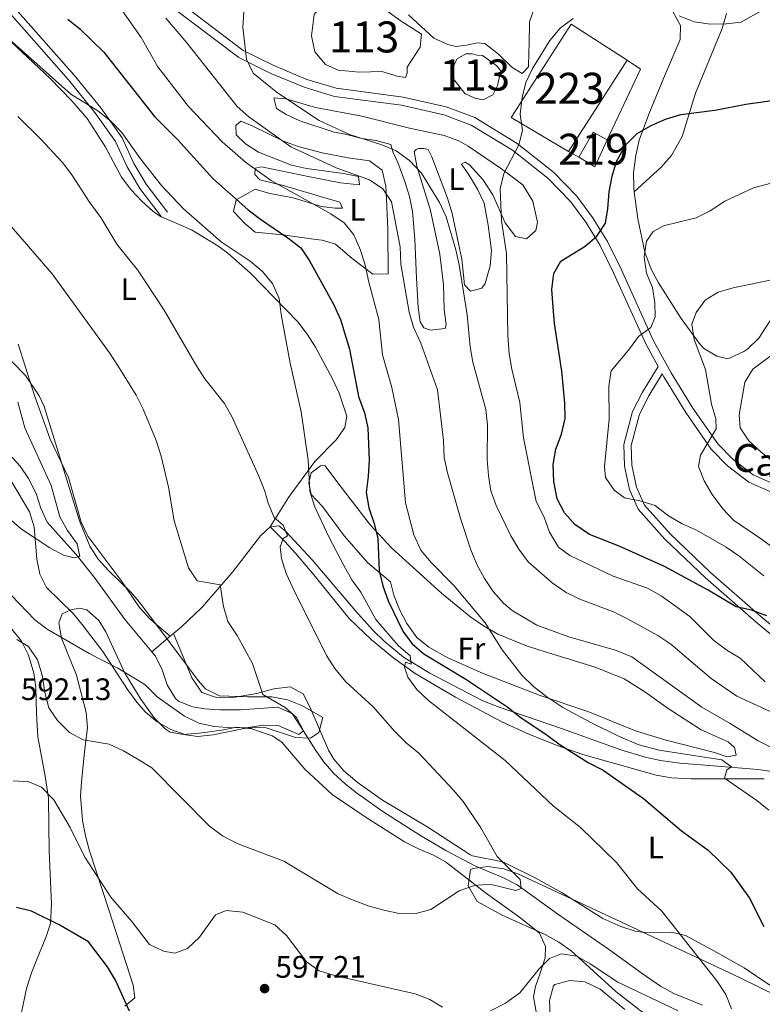
# Model space of a CAD drawing. Extents: x 587059 to 593942, y 729188 to 733904.
# Drawn here: x 589448 to 589688, y 730057 to 730374 of the extents above; entities that cross this region are included whole.
import ezdxf
from ezdxf.enums import TextEntityAlignment as Align

# ---------------------------------------------------------------- set-up
doc = ezdxf.new("R2010")
doc.units = 0
doc.header["$MEASUREMENT"] = 0
doc.linetypes.add('DGN Style 3', pattern=[109.90140000000001, 78.501, -31.4004])
for name, color, linetype in [('Nivel 11', 7, 'Continuous'), ('Nivel 12', 7, 'Continuous'), ('Nivel 15', 7, 'Continuous'), ('Nivel 16', 7, 'Continuous'), ('Nivel 21', 7, 'Continuous'), ('Nivel 35', 7, 'Continuous'), ('Nivel 36', 7, 'Continuous'), ('Nivel 37', 7, 'Continuous'), ('Nivel 4', 7, 'Continuous'), ('Nivel 41', 7, 'Continuous'), ('Nivel 44', 7, 'Continuous'), ('Nivel 48', 7, 'Continuous'), ('Nivel 5', 7, 'Continuous'), ('Nivel 51', 7, 'Continuous'), ('Nivel 52', 7, 'Continuous'), ('Nivel 57', 7, 'Continuous'), ('Nivel 7', 7, 'Continuous')]:
    doc.layers.add(name, color=color, linetype=linetype)
doc.styles.add('Style-arial', font='arial.shx', dxfattribs={"bigfont": 'arialbig.shx'})
doc.styles.add('Style-ariali', font='ariali.shx', dxfattribs={"bigfont": 'arialibig.shx'})
doc.styles.add('Style-arialn', font='arialn.shx', dxfattribs={"bigfont": 'arialnbig.shx'})

# ---------------------------------------------------------------- blocks, each defined once
blk = doc.blocks.new('5PATER')
at = {"layer": 'Nivel 7', "linetype": 'Continuous', "lineweight": 0}
h = blk.add_hatch(color=53, dxfattribs=at)
edge = h.paths.add_edge_path()
edge.add_ellipse((1.001171767711639e-08, 1.001171767711639e-08), major_axis=(-1.095731442945027, -1.110710700472634), ratio=0.9994222409660316, start_angle=0, end_angle=360)

msp = doc.modelspace()

# ---------------------------------------------------------------- linework, layer by layer
at = {"layer": 'Nivel 11', "color": 142, "linetype": 'DGN Style 3', "lineweight": 13, "extrusion": (-0.04240495521021405, -0.03554592344452766, 0.9984679800074189), "elevation": -50370.13115009778, "flags": 128}
msp.add_lwpolyline([(-180885.5276693567, 919461.421178259), (-180885.5276693568, 919460.0476652454)], dxfattribs=at)
at = {"layer": 'Nivel 11', "color": 142, "linetype": 'DGN Style 3', "lineweight": 13, "extrusion": (-0.04271100336811904, -0.03581097955249374, 0.9984454636757981), "elevation": -50744.09624709814, "flags": 128}
msp.add_lwpolyline([(-180777.7616998372, 919460.6794505883), (-180777.7616998373, 919452.9288178394)], dxfattribs=at)
at = {"layer": 'Nivel 11', "color": 142, "linetype": 'DGN Style 3', "lineweight": 13}
for points in [[(589490.915, 730170.783, 582.689), (589482.263, 730181.057, 581.679), (589472.291, 730194.7919999999, 580.051), (589466.389, 730202.247, 580.051), (589457.156, 730212.4839999999, 580.051), (589455.1570000001, 730217.0179999999, 579.659), (589453.601, 730221.7890000001, 579.148), (589451.1070000001, 730226.5760000001, 578.971), (589448.449, 730230.5719999999, 578.826), (589445.048, 730234.2550000001, 578.6800000000001)], [(589694.615, 730131.682, 607.431), (589686.1980000001, 730132.8600000001, 606.919), (589670.649, 730134.071, 605.448), (589661.081, 730134.8929999999, 602.537), (589654.797, 730135.7110000001, 601.649), (589649.9140000001, 730136.7960000001, 601.144), (589642.0260000001, 730139.192, 600.545), (589623.212, 730145.925, 599.697), (589602.841, 730152.862, 597.67), (589597.537, 730154.997, 597.146), (589580.5360000001, 730163.8759999999, 595.513), (589572.0320000001, 730169.0700000001, 594.869), (589565.777, 730174.163, 594.294), (589562.2150000001, 730177.6499999999, 593.907), (589556.561, 730183.902, 593.191), (589542.5689999999, 730200.3430000001, 590.764), (589533.9469999999, 730209.656, 589.759), (589531.8859999999, 730211.355, 589.759), (589529.0660000001, 730211.0050000001, 588.778)], [(589529.0660000001, 730211.0050000001, 588.778), (589525.9650000001, 730208.1410000001, 588.288), (589516.8659999999, 730196.4199999999, 586.083), (589507.0789999999, 730185.142, 584.166), (589500.4550000001, 730178.783, 583.385), (589497.896, 730176.6359999999, 583.197)], [(589668.325, 730056.899, 594.4540000000001), (589659.1399999999, 730060.645, 592.918), (589654.8019999999, 730063.047, 592.251), (589648.9380000001, 730067.138, 591.783), (589638.439, 730074.713, 592.0020000000001), (589622.0630000001, 730086.048, 590.167), (589608.669, 730095.6669999999, 589.551), (589604.274, 730097.9839999999, 589.3580000000001), (589594.9920000001, 730101.804, 588.962), (589585.673, 730106.756, 588.092), (589577.2320000001, 730111.7010000001, 587.484), (589564.9909999999, 730119.538, 586.803), (589556.8640000001, 730125.3, 586.139), (589553.175, 730128.213, 585.873), (589549.496, 730131.6359999999, 585.725), (589546.236, 730135.4450000001, 585.669), (589543.7790000001, 730138.9180000001, 585.567), (589538.973, 730146.544, 584.9540000000001), (589536.092, 730150.8999999999, 584.9540000000001), (589531.477, 730152.865, 584.652), (589519.4450000001, 730152.0970000001, 584.648), (589512.8559999999, 730152.0109999999, 584.341), (589507.8829999999, 730152.385, 584.172), (589504.0560000001, 730152.996, 584.035), (589499.483, 730154.888, 583.2520000000001), (589498.5290000001, 730155.7490000001, 583.116), (589495.8970000001, 730160.092, 582.971), (589494.2749999999, 730164.8900000001, 582.974), (589492.1399999999, 730169.3300000001, 582.833), (589490.915, 730170.783, 582.689)]]:
    msp.add_polyline3d(points, dxfattribs=at)
at = {"layer": 'Nivel 12', "color": 142, "linetype": 'Continuous', "lineweight": 0, "flags": 128}
for points, elevation in [([(589565.0630000001, 730357.6680000001), (589557.692, 730357.415), (589550.936, 730358.112), (589546.8330000001, 730359.942), (589543.486, 730363.9780000001), (589542.321, 730369.1410000001), (589543.173, 730376.0560000001), (589545.956, 730379.23), (589548.916, 730380.838), (589553.926, 730381.6869999999), (589558.486, 730380.9610000001), (589564.317, 730378.997), (589571.2860000001, 730373.909), (589577.773, 730369.757), (589577.3570000001, 730365.5150000001), (589573.2050000001, 730359.0279999999), (589573.229, 730357.146), (589572.6200000001, 730355.726), (589569.9469999999, 730356.162), (589565.0630000001, 730357.6680000001)], 618.354), ([(589597.477, 730362.794), (589602.0689999999, 730359.5590000001), (589603.3459999999, 730357.8489999999), (589602.3090000001, 730353.129), (589600.7790000001, 730350.128), (589597.6610000001, 730348.5179999999), (589594.986, 730349.111), (589591.828, 730350.639), (589588.3200000001, 730354.987), (589587.6699999999, 730356.7050000001), (589588.104, 730359.5349999999), (589589.331, 730361.747), (589592.135, 730363.3530000001), (589594.1740000001, 730363.379), (589595.7490000001, 730362.929), (589597.477, 730362.794)], 619.274)]:
    msp.add_lwpolyline(points, dxfattribs=dict(at, elevation=elevation))
at = {"layer": 'Nivel 15', "color": 1, "linetype": 'Continuous', "lineweight": 13, "extrusion": (0.004745044942962858, 0.00738104168436249, 0.9999615016450099), "elevation": 8812.869338837125, "flags": 128}
msp.add_lwpolyline([(589634.4967160907, 730316.2038467338), (589615.5764723199, 730286.7740450583)], dxfattribs=at)
at = {"layer": 'Nivel 15', "color": 1, "linetype": 'Continuous', "lineweight": 13, "extrusion": (0.08611275555441704, -0.08683702724963813, 0.9924937904235325), "elevation": -12025.9701236252, "flags": 128}
msp.add_lwpolyline([(932926.8422095999, 102698.9567469332), (932935.7873957856, 102701.458892634), (932937.3150530006, 102696.4546012322)], dxfattribs=at)
at = {"layer": 'Nivel 15', "color": 1, "linetype": 'Continuous', "lineweight": 13, "extrusion": (0.01633603563868033, 0.02776593940150944, 0.9994809585723801), "elevation": 30534.04131943298, "flags": 128}
msp.add_lwpolyline([(-137856.2366110925, -927969.0457722759), (-137857.2195548617, -927959.5471246066), (-137851.1654303173, -927959.5471246066)], dxfattribs=at)
at = {"layer": 'Nivel 15', "color": 1, "linetype": 'Continuous', "lineweight": 13}
msp.add_polyline3d([(589625.1780000001, 730331.929, 624.485), (589606.679, 730342.8300000001, 623.872), (589626.06, 730372.8929999999, 624.178), (589644.0970000001, 730361.358, 624.178)], dxfattribs=at)
at = {"layer": 'Nivel 16', "color": 1, "linetype": 'Continuous', "lineweight": 13, "extrusion": (0.4090245680833536, -0.1559826275806064, 0.8990930555828335), "elevation": 127817.5347874779, "flags": 128}
msp.add_lwpolyline([(892525.9419827019, -261090.7623901232), (892524.7309558918, -261096.3636640914), (892499.6822853438, -261094.2643285382)], dxfattribs=at)
at = {"layer": 'Nivel 16', "color": 1, "linetype": 'Continuous', "lineweight": 13, "extrusion": (0.07029393338361743, -0.03896982146003498, 0.9967648247931067), "elevation": 13608.32578198751, "flags": 128}
msp.add_lwpolyline([(924627.9026395569, -161003.8748541081), (924627.9026395569, -161000.067624538)], dxfattribs=at)
at = {"layer": 'Nivel 21', "color": 7, "linetype": 'Continuous', "lineweight": 0}
for points in [[(589399.595, 730423.733, 598.742), (589424.0290000001, 730414.8289999999, 600.58), (589426.3360000001, 730414.023, 601.096), (589431.1969999999, 730398.075, 599.659), (589434.9140000001, 730390.0760000001, 598.74), (589442.629, 730379.217, 597.514), (589464.021, 730354.9550000001, 595.063), (589472.551, 730344.494, 595.369), (589479.237, 730335.115, 594.7570000000001), (589482.913, 730326.9369999999, 593.5310000000001), (589487.065, 730320.0020000001, 592.918), (589494.0530000001, 730310.825, 592.611)], [(589487.5419999999, 730385.963, 609.467), (589518.9639999999, 730362.169, 614.982), (589529.065, 730357.1200000001, 616.208), (589540.0020000001, 730352.622, 617.434), (589549.7849999999, 730349.662, 618.046), (589571.415, 730346.791, 618.659), (589584.966, 730343.7409999999, 619.272), (589593.858, 730340.4070000001, 619.5790000000001), (589607.104, 730332.327, 620.191), (589618.5660000001, 730323.277, 622.03), (589625.798, 730315.781, 623.256), (589630.7350000001, 730309.173, 623.869), (589635.4110000001, 730301.602, 625.094), (589639.6880000001, 730292.868, 626.626), (589650.21, 730269.726, 629.69), (589654.0830000001, 730262.6440000001, 631.436), (589649.044, 730254.344, 631.835), (589645.825, 730248.1980000001, 632.141), (589642.9709999999, 730237.5220000001, 632.141), (589643.2320000001, 730230.5290000001, 631.835), (589644.8300000001, 730223.041, 630.915), (589647.669, 730216.706, 629.69), (589656.257, 730207.051, 627.545), (589669.389, 730194.567, 626.0120000000001), (589685.6399999999, 730180.2860000001, 624.48), (589698.3430000001, 730169.791, 623.867)], [(589655.3999999999, 730260.237, 631.492), (589655.9180000001, 730259.291, 631.835), (589663.044, 730247.807, 633.673), (589671.2, 730236.0660000001, 634.899), (589676.423, 730230.649, 636.125), (589683.337, 730225.395, 636.431), (589696.1669999999, 730219.7479999999, 637.657)]]:
    msp.add_polyline3d(points, dxfattribs=at)
at = {"layer": 'Nivel 21', "color": 7, "linetype": 'DGN Style 3', "lineweight": 0}
for points in [[(589429.19, 730413.027, 600.943), (589433.4820000001, 730398.95, 599.659), (589437.033, 730391.307, 598.74), (589444.544, 730380.7350000001, 597.514), (589465.8829999999, 730356.534, 595.063), (589474.4920000001, 730345.9750000001, 595.369), (589481.3640000001, 730336.3360000001, 594.7570000000001), (589485.0800000001, 730328.068, 593.5310000000001), (589489.0889999999, 730321.3729999999, 592.918), (589495.952, 730312.362, 592.611)], [(589489.01, 730388.2150000001, 609.467), (589520.385, 730364.4569999999, 614.982), (589530.176, 730359.5630000001, 616.208), (589540.9029999999, 730355.1510000001, 617.434), (589550.354, 730352.2919999999, 618.046), (589571.8870000001, 730349.433, 618.659), (589585.7350000001, 730346.317, 619.272), (589595.038, 730342.8289999999, 619.5790000000001), (589608.639, 730334.5320000001, 620.191), (589620.3700000001, 730325.2690000001, 622.03), (589627.845, 730317.521, 623.256), (589632.9539999999, 730310.683, 623.869), (589637.7620000001, 730302.8999999999, 625.094), (589642.1130000001, 730294.013, 626.626), (589652.6100000001, 730270.926, 629.69), (589658.2350000001, 730260.6429999999, 631.835), (589665.2860000001, 730249.28, 633.673), (589673.28, 730237.773, 634.899), (589678.21, 730232.659, 636.125), (589684.7069999999, 730227.7220000001, 636.431), (589697.1740000001, 730222.2350000001, 637.657)], [(589655.3999999999, 730260.237, 631.492), (589651.1130000001, 730253.176, 631.835), (589648.051, 730247.331, 632.141), (589645.3570000001, 730237.254, 632.141), (589645.5970000001, 730230.824, 631.835), (589647.1000000001, 730223.783, 630.915), (589649.686, 730218.0109999999, 629.69), (589657.9650000001, 730208.7039999999, 627.545), (589670.9920000001, 730196.3200000001, 626.0120000000001), (589687.1799999999, 730182.094, 624.48), (589699.709, 730171.743, 623.867)]]:
    msp.add_polyline3d(points, dxfattribs=at)
at = {"layer": 'Nivel 35', "color": 92, "linetype": 'DGN Style 3', "lineweight": 0}
for points in [[(589445.8729999999, 730264.166, 582.999), (589450.233, 730259.7, 583.311), (589454.6329999999, 730253.227, 583.5500000000001), (589456.23, 730249.8, 583.64), (589467.584, 730212.9780000001, 584.439), (589470.9340000001, 730204.801, 584.621), (589473.622, 730200.6059999999, 584.754), (589476.9720000001, 730196.892, 584.939), (589484.226, 730189.8700000001, 585.4), (589486.8570000001, 730186.8060000001, 585.601), (589499.9480000001, 730169.402, 588.053), (589505.8, 730161.494, 587.594), (589508.244, 730158.8400000001, 587.562), (589512.699, 730156.574, 588.073), (589521.7720000001, 730156.1910000001, 589.033), (589529.6159999999, 730156.2919999999, 589.033), (589534.635, 730155.24, 589.165), (589539.503, 730153.352, 589.321), (589546.021, 730149.601, 589.524), (589544.7450000001, 730144.8, 589.5070000000001), (589542.027, 730142.959, 589.524), (589537.1780000001, 730143.176, 589.755), (589527.4140000001, 730146.344, 590.424), (589525.663, 730146.513, 590.504), (589520.6980000001, 730146.0730000001, 590.666), (589510.7239999999, 730143.9510000001, 590.88), (589505.7520000001, 730143.5090000001, 590.9490000000001), (589501.8459999999, 730144.0079999999, 590.994), (589497.0689999999, 730145.7010000001, 591.039), (589492.6599999999, 730148.2150000001, 591.011), (589488.73, 730151.45, 590.8240000000001), (589486.02, 730154.473, 590.504), (589483.0930000001, 730158.558, 589.83), (589475.1030000001, 730170.892, 587.144), (589468.7490000001, 730179.112, 585.638), (589465.5660000001, 730183.0789999999, 585.111), (589456.9850000001, 730191.4410000001, 585.111), (589454.7690000001, 730195.719, 584.8530000000001), (589453.8400000001, 730200.6070000001, 584.514), (589452.9340000001, 730210.966, 583.854), (589451.503, 730215.81, 583.66), (589445.73, 730225.5760000001, 583.602)], [(589689.791, 730028.183, 603.145), (589648.29, 730055.212, 601.29), (589640.432, 730061.341, 600.4830000000001), (589626.075, 730074.381, 598.349), (589622.031, 730077.217, 598.123), (589617.6510000001, 730079.6440000001, 598.116), (589603.763, 730085.9169999999, 598.532), (589595.743, 730090.3060000001, 598.349), (589592.8640000001, 730095.3900000001, 597.463), (589593.645, 730100.5560000001, 596.463), (589594.3500000001, 730100.9580000001, 596.388), (589599.1610000001, 730101.5970000001, 596.202), (589604.358, 730100.8459999999, 596.2), (589608.807, 730099.2620000001, 596.388), (589640.4369999999, 730084.52, 599.114), (589680.342, 730065.8, 600.914), (589692.8019999999, 730059.712, 601.518)]]:
    msp.add_polyline3d(points, dxfattribs=at)
at = {"layer": 'Nivel 36', "color": 92, "linetype": 'Continuous', "lineweight": 0}
for points in [[(589614.2820000001, 730378.2650000001, 618.0070000000001), (589612.6140000001, 730373.662, 618.226), (589612.5120000001, 730366.531, 618.737), (589612.389, 730363.862, 619.718), (589612.2930000001, 730359.1540000001, 619.718), (589610.28, 730357.088, 619.963), (589606.96, 730359.085, 619.718), (589602.669, 730363.2660000001, 619.473), (589598.2320000001, 730366.6599999999, 619.473), (589595.8740000001, 730366.943, 619.473), (589592.2760000001, 730366.112, 619.718), (589588.986, 730365.756, 619.473), (589586.311, 730366.3489999999, 619.473), (589581.7790000001, 730368.449, 619.2280000000001), (589573.635, 730375.913, 619.473)], [(589646.389, 730318.936, 627.235), (589646.2180000001, 730320.209, 627.072), (589646.101, 730325.165, 626.408), (589646.835, 730330.6440000001, 625.779), (589647.9639999999, 730335.517, 625.307), (589651.084, 730343.9709999999, 624.111), (589655.804, 730355.48, 621.924), (589661.1340000001, 730367.9450000001, 620.698), (589661.2320000001, 730372.496, 619.963), (589658.9099999999, 730376.827, 619.073)], [(589646.389, 730318.936, 627.235), (589655.0719999999, 730326.8929999999, 626.254), (589658.402, 730330.6229999999, 625.842), (589661.8489999999, 730336.709, 625.273), (589666.061, 730350.7280000001, 624.048), (589674.7350000001, 730371.5519999999, 619.88), (589676.078, 730376.3489999999, 619.232)], [(589445.453, 730367.2990000001, 594.171), (589458.159, 730355.382, 593.681), (589465.176, 730348.27, 593.831), (589470.094, 730342.513, 593.926), (589475.8589999999, 730333.487, 593.436), (589481.1640000001, 730323.6710000001, 592.455), (589484.148, 730319.683, 592.076), (589487.5390000001, 730316.065, 591.965), (589491.2390000001, 730312.693, 592.264), (589493.7239999999, 730310.967, 592.455), (589494.0530000001, 730310.825, 592.471)], [(589567.9099999999, 730334.142, 615.318), (589563.1840000001, 730335.4920000001, 615.473), (589558.6270000001, 730336.06, 615.552), (589553.284, 730337.507, 615.573), (589549.6570000001, 730338.142, 615.563), (589538.6259999999, 730341.7650000001, 615.318), (589534.1499999999, 730343.8670000001, 614.375), (589531.0430000001, 730345.746, 613.847), (589530.2139999999, 730349.1869999999, 613.847), (589534.1399999999, 730348.9240000001, 613.847), (589543.629, 730346.085, 615.241), (589558.534, 730343.2779999999, 616.298), (589573.9610000001, 730339.398, 616.789), (589585.132, 730337.0320000001, 617.279), (589589.801, 730335.372, 617.96), (589592.8630000001, 730333.6799999999, 618.505), (589603.629, 730326.288, 619.976), (589610.4410000001, 730321.1980000001, 621.446), (589613.648, 730315.905, 621.937), (589615.1470000001, 730309.1769999999, 622.427), (589614.7110000001, 730306.504, 622.427), (589611.608, 730303.797, 621.937), (589608.1470000001, 730304.5360000001, 621.201), (589604.7949999999, 730308.8859999999, 620.221), (589600.7649999999, 730317.994, 619.315), (589597.534, 730322.916, 618.904), (589593.256, 730327.5660000001, 618.505), (589591.8319999999, 730328.4890000001, 618.26), (589590.7420000001, 730327.8470000001, 617.769), (589593.301, 730324.1140000001, 617.279), (589595.8600000001, 730319.8060000001, 617.432), (589597.9550000001, 730315.2660000001, 617.525), (589599.3130000001, 730308.1880000001, 617.034), (589600.3589999999, 730300.0419999999, 617.034), (589599.9099999999, 730295.0719999999, 617.034), (589598.301, 730289.3459999999, 617.034), (589597.2209999999, 730287.9199999999, 616.544), (589593.625, 730286.932, 615.808), (589591.716, 730288.9469999999, 615.808), (589590.824, 730297.2509999999, 616.298), (589587.7069999999, 730311.9140000001, 616.783), (589586.149, 730316.8970000001, 616.903), (589581.1399999999, 730330.233, 617.034), (589580.0109999999, 730332.571, 616.788), (589578.595, 730332.8670000001, 616.298), (589576.869, 730332.845, 616.053), (589576.0889999999, 730332.521, 615.808), (589575.47, 730331.885, 615.317), (589576.315, 730327.189, 614.582), (589580.7080000001, 730312.9210000001, 613.117), (589583.7420000001, 730298.885, 612.621), (589584.943, 730288.9809999999, 611.909), (589585.071, 730281.0150000001, 612.131), (589585.8, 730276.0249999999, 611.936), (589585.4639999999, 730274.9010000001, 611.885), (589580.764, 730274.369, 611.64), (589578.558, 730275.125, 611.64), (589577.435, 730276.994, 611.64), (589576.747, 730281.692, 611.64), (589576.1540000001, 730291.0989999999, 611.64), (589575.6780000001, 730303.645, 612.376), (589574.935, 730312.5789999999, 613.111), (589573.946, 730317.4569999999, 613.596), (589572.49, 730322.2209999999, 614.144), (589570.1799999999, 730328.365, 614.827), (589568.726, 730331.6410000001, 614.827), (589567.9099999999, 730334.142, 615.318)], [(589545.8200000001, 730331.5020000001, 610.17), (589554.1570000001, 730329.8840000001, 610.17), (589561.074, 730328.875, 610.415), (589565.098, 730325.865, 610.429), (589566.2919999999, 730320.7650000001, 609.777), (589566.5660000001, 730316.7080000001, 609.189), (589567.0090000001, 730306.764, 608.221), (589567.0360000001, 730292.55, 606.247), (589562.135, 730292.4010000001, 605.221), (589555.5179999999, 730297.422, 603.551), (589550.1240000001, 730302.06, 603.061), (589545.7890000001, 730303.354, 601.018), (589543.0419999999, 730303.6939999999, 600.119), (589533.1470000001, 730305.064, 599.6750000000001), (589524.1840000001, 730305.96, 598.648), (589520.8530000001, 730308.7420000001, 598.403), (589517.1939999999, 730312.6170000001, 598.648), (589518.0860000001, 730316.3940000001, 600.609), (589521.9820000001, 730318.4839999999, 601.099), (589524.162, 730319.7679999999, 601.835), (589528.8870000001, 730318.4169999999, 601.835), (589536.4369999999, 730316.9450000001, 603.306), (589545.5730000001, 730314.2390000001, 605.022), (589549.973, 730313.669, 605.7570000000001), (589552.327, 730313.699, 606.247), (589551.5179999999, 730315.571, 606.738), (589546.7110000001, 730316.946, 606.7090000000001), (589533.69, 730320.8559999999, 604.8000000000001), (589525.692, 730322.7690000001, 604.777), (589524.101, 730324.4739999999, 604.777), (589524.2320000001, 730326.5160000001, 604.777), (589526.2649999999, 730327.013, 605.022), (589541.845, 730323.7069999999, 606.246), (589551.75, 730321.851, 607.473), (589557.879, 730321.145, 608.6990000000001), (589557.531, 730323.808, 610.17), (589552.635, 730324.8160000001, 610.488), (589540.7080000001, 730326.415, 609.434), (589535.882, 730327.5419999999, 608.985), (589525.263, 730331.7069999999, 607.963), (589521.0390000001, 730334.3700000001, 607.506), (589518.1300000001, 730337.263, 607.2280000000001), (589517.935, 730340.2420000001, 607.718), (589519.642, 730341.676, 608.2090000000001), (589523.271, 730340.1540000001, 608.944), (589533.3759999999, 730335.264, 609.679), (589538.0490000001, 730333.551, 609.9), (589545.8200000001, 730331.5020000001, 610.17)], [(589672.967, 730265.952, 637.123), (589668.743, 730268.5959999999, 636.2620000000001), (589667.264, 730270.115, 635.897), (589661.494, 730278.131, 634.313), (589654.1740000001, 730289.6510000001, 632.011), (589651.827, 730293.986, 631.16), (589649.746, 730299.487, 630.076), (589647.565, 730310.22, 628.3580000000001), (589646.389, 730318.936, 627.235)], [(589494.0530000001, 730310.825, 592.471), (589503.6640000001, 730306.702, 592.946), (589512.192, 730301.5160000001, 593.4780000000001), (589515.3729999999, 730299.166, 593.681), (589522.6740000001, 730292.6699999999, 593.926), (589537.94, 730277.02, 595.397), (589540.9979999999, 730273.0970000001, 595.897), (589543.622, 730268.862, 596.441), (589549.1610000001, 730258.6499999999, 597.6030000000001), (589551.243, 730254.0390000001, 597.88), (589553.71, 730246.628, 597.848), (589553.129, 730243.0109999999, 597.6030000000001), (589550.2720000001, 730238.997, 596.717), (589543.3859999999, 730232.0590000001, 595.397), (589534.915, 730220.416, 591.17), (589529.0660000001, 730211.0050000001, 589.759)], [(589690.8489999999, 730278.422, 636.878), (589686.5419999999, 730271.777, 637.123), (589682.976, 730268.355, 637.315), (589681.7339999999, 730267.4780000001, 637.368), (589677.118, 730265.3729999999, 637.388), (589676.1140000001, 730265.209, 637.368), (589672.967, 730265.952, 637.123)], [(589496.845, 730175.7550000001, 583.114), (589490.243, 730181.3970000001, 582.378), (589486.8929999999, 730185.061, 582.197), (589481.26, 730193.408, 582.393), (589470.2860000001, 730207.969, 581.888), (589468.149, 730212.4709999999, 581.883), (589464.0789999999, 730226.875, 581.397), (589458.1140000001, 730239.193, 581.888), (589453.078, 730253.321, 582.1), (589447.8330000001, 730269.8130000001, 583.114)], [(589553.3570000001, 730221.922, 597.177), (589561.337, 730211.513, 598.893), (589568.1259999999, 730204.274, 600.069), (589584.229, 730189.665, 602.385), (589593.6980000001, 730181.94, 603.426), (589597.7919999999, 730179.0660000001, 603.696), (589602.429, 730176.4269999999, 604.041), (589611.608, 730172.7139999999, 605.515), (589615.99, 730171.267, 606.0020000000001), (589633.828, 730165.811, 606.4490000000001), (589643.1100000001, 730162.0800000001, 606.8770000000001), (589649.7919999999, 730157.8859999999, 607.121), (589657.342, 730152.503, 607.2280000000001), (589667.9439999999, 730145.5800000001, 606.737), (589676.6229999999, 730141.7690000001, 606.9830000000001), (589678.6869999999, 730139.913, 607.2280000000001), (589679.19, 730137.409, 606.9830000000001), (589676.372, 730136.902, 606.9830000000001), (589672.2749999999, 730138.2609999999, 606.9830000000001), (589656.273, 730142.422, 606.939), (589646.7649999999, 730145.3060000001, 606.737), (589631.4650000001, 730151.541, 606.247), (589616.0220000001, 730156.676, 604.2860000000001), (589597.422, 730163.892, 602.942), (589586.2949999999, 730168.835, 602.393), (589580.203, 730172.217, 602.08), (589576.3500000001, 730175.352, 601.542), (589573.044, 730179.8119999999, 600.854), (589570.7550000001, 730184.325, 600.73), (589568.939, 730188.9369999999, 600.667), (589567.8489999999, 730193.2390000001, 599.873), (589560.5519999999, 730199.4210000001, 599.383), (589552.908, 730208.1089999999, 597.177), (589545.881, 730217.5889999999, 596.196), (589542.2220000001, 730221.4639999999, 595.951), (589541.5460000001, 730225.2209999999, 595.706), (589542.29, 730228.369, 595.216), (589545.2420000001, 730230.604, 595.706), (589546.652, 730230.7790000001, 595.706), (589551.6000000001, 730224.253, 596.441), (589553.3570000001, 730221.922, 597.177)], [(589529.0660000001, 730211.0050000001, 589.087), (589533.835, 730206.202, 590.067), (589537.1980000001, 730202.54, 590.486), (589543.074, 730195.4950000001, 590.803), (589554.5519999999, 730181.5220000001, 592.273), (589561.696, 730174.5700000001, 593.12), (589568.899, 730168.662, 594.096), (589575.807, 730163.753, 595.215), (589588.726, 730156.139, 595.566), (589603.7209999999, 730148.213, 597.216), (589612.5930000001, 730144.085, 598.059), (589621.868, 730140.4280000001, 598.815), (589629.7990000001, 730137.7110000001, 599.666), (589653.443, 730131.0220000001, 602.557), (589658.328, 730130.1599999999, 603.147), (589664.683, 730129.771, 603.842), (589688.1950000001, 730129.828, 606.364)], [(589482.156, 730056.591, 599.368), (589485.415, 730059.3, 597.4060000000001), (589484.892, 730063.3729999999, 596.916), (589477.2080000001, 730087.28, 594.955), (589470.838, 730106.6540000001, 593.729), (589469.479, 730111.46, 593.284), (589468.5290000001, 730116.355, 592.7860000000001), (589467.9680000001, 730124.315, 592.119), (589468.199, 730128.743, 591.768), (589469.1710000001, 730138.4839999999, 590.297), (589470.1669999999, 730146.342, 588.58), (589469.6950000001, 730151.182, 587.414), (589466.6529999999, 730163.2420000001, 585.884), (589461.7930000001, 730175.104, 584.168), (589460.943, 730180.1140000001, 583.923), (589462.004, 730182.952, 583.432), (589464.8119999999, 730184.243, 583.432), (589467.629, 730184.75, 583.187), (589469.9890000001, 730184.31, 583.432), (589473.787, 730180.842, 583.672), (589476.044, 730177.1710000001, 583.923), (589482.1769999999, 730163.913, 585.148), (589487.3999999999, 730155.466, 586.213), (589491.6240000001, 730149.467, 586.36), (589495.163, 730145.939, 586.157), (589496.8600000001, 730144.804, 586.129), (589501.1059999999, 730144.074, 586.129), (589506.091, 730144.557, 586.129), (589508.0009999999, 730144.791, 586.129), (589514.1089999999, 730145.655, 584.903), (589518.179, 730146.496, 584.9060000000001), (589523.1059999999, 730145.879, 584.905), (589524.9410000001, 730145.328, 584.9060000000001), (589529.663, 730143.669, 585.617), (589532.834, 730141.6640000001, 586.131), (589540.1640000001, 730132.973, 586.376), (589549.057, 730124.7720000001, 586.622), (589559.663, 730117.534, 586.622), (589572.3559999999, 730109.554, 587.09), (589577.1089999999, 730107.196, 587.676), (589581.7010000001, 730105.274, 588.463), (589585.5819999999, 730103.121, 589.073), (589598.737, 730092.935, 590.299), (589609.824, 730084.919, 592.75), (589615.8489999999, 730080.1329999999, 592.995), (589617.788, 730075.7650000001, 593.24), (589617.6780000001, 730072.155, 593.24), (589616.1680000001, 730067.585, 593.731), (589614.53, 730062.976, 595.1750000000001), (589613.9180000001, 730059.554, 596.182), (589614.7380000001, 730054.7760000001, 596.863)], [(589445.75, 730178.034, 590.051), (589448.902, 730174.166, 590.319), (589451.163, 730169.6410000001, 590.467), (589452.922, 730163.858, 591.014), (589453.523, 730159.3060000001, 591.522), (589453.79, 730150.837, 592.748), (589454.2010000001, 730143.31, 592.993), (589456.5619999999, 730130.632, 594.464), (589457.594, 730123.584, 595.689), (589457.71, 730114.642, 595.689), (589457.814, 730106.6410000001, 597.405), (589458.5290000001, 730089.4140000001, 600.024), (589458.273, 730083.2679999999, 600.837), (589456.7579999999, 730078.6699999999, 602.015), (589453.98, 730071.896, 603.322), (589452.1429999999, 730067.2779999999, 603.767), (589450.4920000001, 730062.28, 603.889), (589448.916, 730054.5900000001, 604.024)], [(589690.078, 730063.3999999999, 599.628), (589681.787, 730068.905, 598.664), (589671.297, 730074.8300000001, 597.067), (589662.8530000001, 730079.308, 595.501), (589658.476, 730080.408, 594.97), (589649.534, 730080.2919999999, 594.97), (589646.7039999999, 730080.726, 593.989), (589642.037, 730082.23, 593.888), (589636.2960000001, 730084.828, 593.744), (589623.165, 730093.131, 592.028), (589614.4650000001, 730097.953, 590.861), (589605.571, 730102.375, 589.745), (589604.051, 730103.0819999999, 589.577), (589594.2250000001, 730105.021, 588.902), (589593.3500000001, 730105.4539999999, 588.841), (589579.8999999999, 730114.2239999999, 587.861), (589565.1939999999, 730122.977, 587.616), (589557.067, 730128.703, 586.749), (589552.834, 730132.389, 586.39), (589549.5290000001, 730136.193, 586.4010000000001), (589547.8840000001, 730139.071, 586.39), (589541.8729999999, 730153.007, 586.023), (589539.6470000001, 730157.166, 585.9), (589535.5320000001, 730159.4539999999, 585.622), (589530.2490000001, 730158.851, 585.157), (589524.754, 730157.351, 584.63), (589516.4410000001, 730155.9240000001, 583.693), (589511.733, 730156.02, 583.693), (589507.0190000001, 730157.683, 583.4540000000001), (589503.773, 730162.398, 583.599), (589500.8019999999, 730169.6440000001, 583.7860000000001), (589497.896, 730176.6359999999, 583.197)], [(589619.331, 730053.504, 597.653), (589619.112, 730058.3659999999, 597.408), (589620.361, 730063.149, 596.947), (589620.77, 730063.565, 596.918), (589625.6229999999, 730064.9010000001, 596.892), (589630.487, 730064.4750000001, 597.163), (589635.382, 730062.0279999999, 597.163), (589643.3119999999, 730055.541, 597.163)]]:
    msp.add_polyline3d(points, dxfattribs=at)
at = {"layer": 'Nivel 4', "color": 30, "linetype": 'Continuous', "lineweight": 30, "flags": 128}
for points, elevation in [([(589463.8759999999, 730374.571), (589467.7550000001, 730371.415), (589475.4180000001, 730363.9010000001), (589491.7860000001, 730343.19), (589499.3330000001, 730335.706), (589510.5320000001, 730323.213), (589521.916, 730313.1370000001), (589525.925, 730310.064), (589534.746, 730304.142), (589538.9550000001, 730300.8570000001), (589541.72, 730296.689), (589549.4990000001, 730282.693), (589551.7080000001, 730277.834), (589554.618, 730268.2679999999), (589557.554, 730252.959), (589559.3999999999, 730247.7660000001), (589560.5009999999, 730242.889), (589560.922, 730232.513), (589560.675, 730227.1939999999), (589559.9750000001, 730222.048), (589560.8600000001, 730217.122), (589562.608, 730212.095), (589563.7790000001, 730207.2350000001), (589564.1880000001, 730196.869), (589565.3970000001, 730192.014), (589567.0930000001, 730187.1140000001), (589571.7620000001, 730177.405), (589574.797, 730173.337), (589578.6059999999, 730170.0989999999), (589592.085, 730161.8759999999), (589605.587, 730152.909), (589609.51, 730149.808), (589618.3260000001, 730143.9199999999), (589622.5, 730140.7620000001), (589631.477, 730135.0660000001), (589636.3899999999, 730132.621), (589649.311, 730123.4720000001), (589661.5900000001, 730113.101), (589670.22, 730106.8870000001), (589677.469, 730099.8019999999), (589683.4739999999, 730091.4299999999), (589688.172, 730082.3030000001)], 600), ([(589689.1359999999, 730182.3640000001), (589684.1769999999, 730184.192), (589679.2280000001, 730185.1969999999), (589670.2320000001, 730190.6340000001), (589656.159, 730198.217), (589641.544, 730204.7820000001), (589631.919, 730208.5150000001), (589627.182, 730211.712), (589623.929, 730215.507), (589621.554, 730220.0009999999), (589620.463, 730225.5689999999), (589620.2679999999, 730231.078), (589621.057, 730236.014), (589622.8970000001, 730240.9010000001), (589624.108, 730245.8530000001), (589624.0249999999, 730250.852), (589622.99, 730261.1400000001), (589620.6669999999, 730276.4550000001), (589620.1939999999, 730281.8019999999), (589619.8670000001, 730287.4639999999), (589620.4990000001, 730292.655), (589622.7110000001, 730296.55), (589630.5050000001, 730301.381), (589634.3119999999, 730304.621), (589637.0719999999, 730308.8230000001), (589637.8759999999, 730313.446), (589638.298, 730318.963), (589639.2209999999, 730323.952), (589640.656, 730328.7380000001), (589643.534, 730333.9210000001), (589647.2690000001, 730337.712), (589651.6030000001, 730340.203), (589656.402, 730342.369), (589661.3929999999, 730343.8130000001), (589672.385, 730345.2760000001), (589682.318, 730347.2039999999), (589693.0719999999, 730348.629)], 625), ([(589483.6699999999, 730054.9650000001), (589479.2, 730064.956), (589476.588, 730069.22), (589470.534, 730077.3289999999), (589461.304, 730082.685), (589452.1640000001, 730087.173), (589447.2520000001, 730088.3999999999)], 600)]:
    msp.add_lwpolyline(points, dxfattribs=dict(at, elevation=elevation))
at = {"layer": 'Nivel 5', "color": 30, "linetype": 'Continuous', "lineweight": 0, "flags": 128}
for points, elevation in [([(589699.169, 730384.1070000001), (589680.797, 730373.567), (589675.9920000001, 730373.0109999999), (589670.9920000001, 730372.889), (589665.7150000001, 730373.723), (589660.8929999999, 730375.648)], 620), ([(589481.3360000001, 730377.331), (589487.4739999999, 730368.619), (589492.8360000001, 730359.202), (589502.709, 730346.4140000001), (589513.561, 730335.068), (589521.085, 730328.463), (589529.342, 730322.5320000001), (589548.6070000001, 730311.8400000001), (589552.8400000001, 730308.9340000001), (589556.0419999999, 730305.0900000001), (589558.148, 730300.125), (589559.686, 730295.2679999999), (589560.861, 730289.788), (589564.1000000001, 730277.8189999999), (589565.2579999999, 730266.425), (589568.21, 730255.8670000001), (589570.3589999999, 730245.5290000001), (589572.639, 730218.7), (589575.3630000001, 730208.452), (589577.5660000001, 730203.503), (589580.77, 730199.663), (589588.368, 730191.962), (589598.3659999999, 730180.0689999999), (589603.807, 730171.368), (589610.156, 730163.1980000001), (589613.9140000001, 730159.592), (589618.1939999999, 730156.2339999999), (589623.3430000001, 730152.8459999999), (589632.368, 730147.9380000001), (589641.3430000001, 730143.558), (589647.8899999999, 730140.824), (589654.412, 730139.057), (589674.648, 730135.905), (589677.7609999999, 730133.7239999999), (589676.2110000001, 730132.717), (589675.4240000001, 730129.9920000001), (589685.881, 730122.8470000001), (589689.7609999999, 730119.6939999999)], 605), ([(589520.506, 730376.943), (589520.2, 730371.869), (589521.402, 730361.6429999999), (589523.6089999999, 730357.1510000001), (589531.369, 730350.842), (589544.8559999999, 730341.8740000001), (589554.581, 730337.4070000001), (589565.071, 730334.033), (589569.6710000001, 730332.0800000001), (589573.9550000001, 730329.0190000001), (589577.858, 730324.902), (589583.6570000001, 730315.435), (589585.771, 730310.899), (589588.912, 730300.284), (589589.973, 730295.3970000001), (589592.557, 730279.2720000001), (589593.513, 730268.96), (589594.338, 730264.0279999999), (589598.5449999999, 730248.8289999999), (589599.065, 730243.8530000001), (589599, 730232.6699999999), (589599.396, 730227.534), (589600.193, 730222.598), (589601.8630000001, 730217.852), (589606.612, 730208.1410000001), (589609.159, 730203.77), (589612.1370000001, 730199.743), (589619.9369999999, 730192.9750000001), (589624.398, 730189.8929999999), (589628.8899999999, 730187.6950000001), (589639.7390000001, 730183.5930000001), (589644.2409999999, 730181.4169999999), (589654.0279999999, 730175.962), (589658.166, 730173.1540000001), (589671.1529999999, 730162.158), (589679.388, 730156.4580000001), (589693.9890000001, 730149.774)], 615), ([(589436.9450000001, 730375.0360000001), (589464.8389999999, 730350.3559999999), (589473.548, 730345.0050000001), (589477.699, 730341.649), (589481.29, 730338.006), (589487.2490000001, 730329.497), (589493.979, 730320.953), (589501.0760000001, 730313.439), (589513.2760000001, 730302.848), (589522.56, 730296.5449999999), (589526.4269999999, 730293.379), (589529.845, 730289.3360000001), (589531.9680000001, 730284.5090000001), (589532.56, 730279.392), (589535.5149999999, 730263.71), (589538.983, 730248.0249999999), (589541.3219999999, 730232.524), (589541.807, 730222.4410000001), (589543.327, 730217.628), (589547.9269999999, 730207.798), (589552.75, 730198.585), (589555.345, 730193.9750000001), (589558.2930000001, 730189.933), (589563.0660000001, 730181.135), (589570.328, 730172.781), (589574.122, 730169.4410000001), (589574.5179999999, 730166.8130000001), (589572.635, 730167.4469999999), (589572.294, 730165.764), (589573.388, 730162.6200000001), (589576.298, 730158.554), (589580.088, 730155.067), (589604.817, 730135.6869999999), (589620.389, 730121.01), (589629, 730114.1780000001), (589640.663, 730102.878), (589647.4199999999, 730094.4099999999), (589655.2790000001, 730087.1740000001), (589673.0419999999, 730064.699), (589675.895, 730060.392), (589677.719, 730055.729)], 595), ([(589495.3940000001, 730374.861), (589502.1610000001, 730366.8870000001), (589518.385, 730346.408), (589522.1229999999, 730343.087), (589535.7420000001, 730333.389), (589550.345, 730326.699), (589561.0560000001, 730322.815), (589565.331, 730319.868), (589568.1669999999, 730315.7420000001), (589570.9610000001, 730301.185), (589571.156, 730295.635), (589573.824, 730280.121), (589575.253, 730275.3300000001), (589577.6399999999, 730270.1939999999), (589582.9310000001, 730255.102), (589584.889, 730238.804), (589585.165, 730233.337), (589586.21, 730228.4469999999), (589590.494, 730213.395), (589593.706, 730203.594), (589595.696, 730198.8500000001), (589598.0619999999, 730194.327), (589600.8840000001, 730190.1359999999), (589604.2450000001, 730186.3900000001), (589607.068, 730184.0150000001), (589614.977, 730179.362), (589625.294, 730175.6159999999), (589640.6399999999, 730171.1710000001), (589645.611, 730169.101), (589668.182, 730152.888), (589677.3389999999, 730147.7), (589686.298, 730142.06), (589705.463, 730132.598)], 610), ([(589626.652, 730374.7990000001), (589622.456, 730371.619), (589619.175, 730367.71), (589613.575, 730358.6710000001), (589611.412, 730354.162), (589610.2649999999, 730349.294), (589609.652, 730343.936), (589610.337, 730338.7209999999), (589609.2039999999, 730334.0590000001), (589604.3470000001, 730324.7820000001), (589603.192, 730319.9110000001), (589603.646, 730309.54), (589605.2479999999, 730299.0530000001), (589605.5860000001, 730272.619), (589606.085, 730266.7679999999), (589606.919, 730261.838), (589609.4909999999, 730251.0900000001), (589610.672, 730239.6799999999), (589614.8049999999, 730219.1869999999), (589617.379, 730214.101), (589619.0860000001, 730209.31), (589621.9450000001, 730204.494), (589625.6410000001, 730201.7860000001), (589639.585, 730195.0989999999), (589650.662, 730191.2509999999), (589655, 730188.764), (589664.271, 730182.131), (589672.0220000001, 730174.375), (589676.217, 730171.2620000001), (589680.487, 730168.6440000001), (589688.6059999999, 730161.057)], 620), ([(589447.686, 730343.1769999999), (589455.0449999999, 730335.98), (589462.0930000001, 730328.4110000001), (589465.1270000001, 730324.436), (589470.8600000001, 730315.5959999999), (589474.4310000001, 730310.6699999999), (589479.611, 730302.0390000001), (589486.2849999999, 730293.7919999999), (589489.077, 730289.642), (589494.8500000001, 730280.8459999999), (589505.27, 730262.869), (589508.0190000001, 730258.692), (589514.31, 730250.69), (589516.7949999999, 730246.3189999999), (589525.395, 730227.3289999999), (589527.273, 730222.5090000001), (589528.3759999999, 730218.6540000001), (589530.3160000001, 730214.0460000001), (589533.233, 730211.557), (589534.673, 730208.1000000001), (589533.183, 730207.2650000001), (589532.217, 730204.594), (589532.662, 730200.756), (589534.237, 730196.01), (589536.389, 730191.31), (589547.149, 730169.591), (589549.8770000001, 730165.4040000001), (589553.46, 730161.0430000001), (589562.21, 730153.044), (589569.21, 730145.027), (589572.8899999999, 730141.4410000001), (589576.9340000001, 730138.0719999999), (589587.9850000001, 730126.3160000001), (589591.2080000001, 730122.494), (589596.9580000001, 730114.023), (589602.183, 730104.834), (589609.629, 730097.402), (589609.9040000001, 730094.4580000001), (589608.2, 730093.8829999999), (589599.8829999999, 730095.855), (589594.898, 730095.466), (589589.9750000001, 730093.773), (589580.824, 730087.737), (589575.656, 730086.328), (589570.6570000001, 730086.4839999999), (589565.6699999999, 730087.4780000001), (589560.605, 730088.865), (589555.618, 730090.8330000001), (589550.9850000001, 730092.8), (589533.425, 730103.334), (589518.3970000001, 730108.9890000001), (589513.7050000001, 730111.5079999999), (589509.5320000001, 730114.587), (589490.9380000001, 730133.3700000001), (589486.1910000001, 730136.2919999999), (589481.7350000001, 730138.8670000001), (589477.206, 730140.993), (589468.791, 730142.385), (589464.3759999999, 730144.7280000001), (589460.524, 730148.5689999999), (589457.7050000001, 730152.7), (589456.476, 730157.6240000001), (589455.5970000001, 730163.1680000001), (589454.058, 730168.1499999999), (589451.159, 730172.456), (589447.4439999999, 730174.7509999999)], 590), ([(589688.1070000001, 730195.196), (589680.0930000001, 730201.673), (589675.966, 730204.497), (589666.4299999999, 730209.888), (589661.631, 730212.0630000001), (589657.0549999999, 730214.7679999999), (589653.111, 730217.8430000001), (589648.209, 730219.392), (589643.26, 730220.381), (589639.8729999999, 730222.7720000001), (589637.122, 730226.8489999999), (589636.7790000001, 730230.4650000001), (589638.342, 730245.699), (589638.2220000001, 730256.281), (589638.9580000001, 730261.2380000001), (589644.554, 730267.913), (589647.7220000001, 730272.2650000001), (589651.737, 730275.243), (589653.102, 730278.685), (589653.044, 730283.159), (589652.291, 730288.102), (589650.362, 730292.7309999999), (589649.595, 730297.9550000001), (589650.352, 730302.9990000001), (589652.5149999999, 730306.186), (589655.75, 730307.9720000001), (589666.345, 730310.544), (589670.817, 730312.7779999999), (589675.6200000001, 730315.962), (589684.7779999999, 730320.183), (589700.2579999999, 730324.244)], 630), ([(589441.3870000001, 730312.4439999999), (589458.7820000001, 730292.4780000001), (589477.22, 730267.1030000001), (589480.0689999999, 730262.764), (589485.8489999999, 730253.3670000001), (589488.159, 730248.933), (589492.25, 730238.814), (589493.9480000001, 730233.729), (589496.2420000001, 730223.808), (589498.139, 730212.96), (589502.7309999999, 730197.804), (589505.487, 730193.5959999999), (589512.9639999999, 730192.3030000001), (589514.054, 730185.315), (589515.439, 730180.51), (589518.44, 730175.9739999999), (589523.3019999999, 730166.9890000001), (589526.663, 730157.031), (589533.8230000001, 730152.8500000001), (589537.567, 730149.5460000001), (589539.791, 730145.3189999999), (589538.3319999999, 730144.1159999999), (589531.5819999999, 730147.003), (589526.9469999999, 730147.1270000001), (589522.0020000001, 730146.372), (589516.666, 730146.2720000001), (589510.9469999999, 730146.71), (589506.0619999999, 730147.771), (589501.4299999999, 730150.0590000001), (589492.5889999999, 730156.291), (589488.6610000001, 730160.189), (589479.9839999999, 730165.4469999999), (589470.7350000001, 730170.233), (589457.156, 730178.024), (589453.149, 730181.013), (589437.96, 730196.7820000001)], 585), ([(589700.256, 730197.4569999999), (589687.4310000001, 730207.031), (589678.368, 730213.166), (589674.9410000001, 730216.8049999999), (589671.483, 730221.435), (589668.8929999999, 730225.7779999999), (589667.0390000001, 730230.4340000001), (589667.699, 730234.087), (589672.821, 730242.6100000001), (589672.6810000001, 730245.7679999999), (589671.2250000001, 730250.5549999999), (589669.382, 730261.6840000001), (589665.703, 730271.344), (589664.915, 730276.3019999999), (589666.2820000001, 730280.0050000001), (589669.2760000001, 730284.0020000001), (589673.436, 730286.6130000001), (589678.236, 730288.0190000001), (589693.713, 730291.186)], 635), ([(589691.4340000001, 730231.763), (589687.1680000001, 730235.1140000001), (589683.2690000001, 730238.6869999999), (589680.5519999999, 730242.8870000001), (589680.2309999999, 730247.105), (589682.0360000001, 730257.625), (589684.5490000001, 730261.8360000001), (589700.675, 730273.872)], 640), ([(589447.7080000001, 730251.135), (589450.0149999999, 730242.8559999999), (589458.463, 730224.354), (589461.2320000001, 730214.176), (589463.7450000001, 730209.8530000001), (589466.871, 730205.5619999999), (589467.662, 730201.439), (589465.9040000001, 730200.9950000001), (589462.4180000001, 730201.871), (589457.9979999999, 730204.2110000001), (589448.9369999999, 730210.2), (589444.8360000001, 730213.8060000001)], 580), ([(589584.5689999999, 730056.315), (589580.4909999999, 730058.6969999999), (589575.7930000001, 730060.6100000001), (589549.7220000001, 730066.4920000001), (589544.8, 730067.942), (589540.726, 730070.848), (589534.254, 730079.388), (589530.577, 730082.781), (589520.2380000001, 730086.9070000001), (589514.8999999999, 730087.4299999999), (589511.4310000001, 730086.003), (589506.2250000001, 730078.861), (589502.3570000001, 730075.159), (589498.2960000001, 730073.6910000001), (589494.6680000001, 730074.335), (589490.132, 730076.4809999999), (589484.477, 730083.8119999999), (589477.7280000001, 730091.655), (589469.344, 730104.6300000001), (589464.571, 730114.1229999999), (589459.3189999999, 730123.081), (589455.354, 730127.1329999999), (589451.219, 730128.824), (589446.179, 730129.219)], 595), ([(589660.557, 730055.0970000001), (589641.129, 730064.2860000001), (589632.2010000001, 730070.192), (589627.845, 730072.6440000001), (589622.8430000001, 730073.4439999999), (589619.115, 730071.9639999999), (589615.7350000001, 730068.663), (589609.479, 730060.871), (589604.922, 730057.5320000001), (589600.0830000001, 730055.101)], 595)]:
    msp.add_lwpolyline(points, dxfattribs=dict(at, elevation=elevation))
at = {"layer": 'Nivel 51', "color": 4, "linetype": 'Continuous', "lineweight": 0, "flags": 128}
for points, elevation in [([(589565.0630000001, 730357.6680000001), (589569.9469999999, 730356.162), (589572.6200000001, 730355.726), (589573.229, 730357.146), (589573.2050000001, 730359.0279999999), (589577.3570000001, 730365.5150000001), (589577.773, 730369.757), (589571.2860000001, 730373.909), (589564.317, 730378.997), (589558.486, 730380.9610000001), (589553.926, 730381.6869999999), (589548.916, 730380.838), (589545.956, 730379.23), (589543.173, 730376.0560000001), (589542.321, 730369.1410000001), (589543.486, 730363.9780000001), (589546.8330000001, 730359.942), (589550.936, 730358.112), (589557.692, 730357.415)], 618.354), ([(589597.477, 730362.794), (589595.7490000001, 730362.929), (589594.1740000001, 730363.379), (589592.135, 730363.3530000001), (589589.331, 730361.747), (589588.104, 730359.5349999999), (589587.6699999999, 730356.7050000001), (589588.3200000001, 730354.987), (589591.828, 730350.639), (589594.986, 730349.111), (589597.6610000001, 730348.5179999999), (589600.7790000001, 730350.128), (589602.3090000001, 730353.129), (589603.3459999999, 730357.8489999999), (589602.0689999999, 730359.5590000001)], 619.274)]:
    msp.add_lwpolyline(points, close=True, dxfattribs=dict(at, elevation=elevation))
at = {"layer": 'Nivel 52', "color": 1, "linetype": 'Continuous', "lineweight": 13}
for points in [[(589625.1780000001, 730331.929, 624.485), (589644.0970000001, 730361.358, 624.178), (589626.06, 730372.8929999999, 624.178), (589606.679, 730342.8300000001, 623.872)], [(589628.497, 730330.0889999999, 623.872), (589633.7150000001, 730327.0190000001, 623.872), (589637.682, 730335.7, 623.566), (589633.1000000001, 730338.1510000001, 624.178)]]:
    msp.add_3dface(points, dxfattribs=at)
at = {"layer": 'Nivel 57', "color": 92, "linetype": 'DGN Style 3', "lineweight": 0}
for points in [[(589445.73, 730225.5760000001, 583.602), (589451.503, 730215.81, 583.66), (589452.9340000001, 730210.966, 583.854), (589453.8400000001, 730200.6070000001, 584.514), (589454.7690000001, 730195.719, 584.8530000000001), (589456.9850000001, 730191.4410000001, 585.111), (589465.5660000001, 730183.0789999999, 585.111), (589468.7490000001, 730179.112, 585.638), (589475.1030000001, 730170.892, 587.144), (589483.0930000001, 730158.558, 589.83), (589486.02, 730154.473, 590.504), (589488.73, 730151.45, 590.8240000000001), (589492.6599999999, 730148.2150000001, 591.011), (589497.0689999999, 730145.7010000001, 591.039), (589501.8459999999, 730144.0079999999, 590.994), (589505.7520000001, 730143.5090000001, 590.9490000000001), (589510.7239999999, 730143.9510000001, 590.88), (589520.6980000001, 730146.0730000001, 590.666), (589525.663, 730146.513, 590.504), (589527.4140000001, 730146.344, 590.424), (589537.1780000001, 730143.176, 589.755), (589542.027, 730142.959, 589.524), (589544.7450000001, 730144.8, 589.5070000000001), (589546.021, 730149.601, 589.524), (589539.503, 730153.352, 589.321), (589534.635, 730155.24, 589.165), (589529.6159999999, 730156.2919999999, 589.033), (589521.7720000001, 730156.1910000001, 589.033), (589512.699, 730156.574, 588.073), (589508.244, 730158.8400000001, 587.562), (589505.8, 730161.494, 587.594), (589499.9480000001, 730169.402, 588.053), (589486.8570000001, 730186.8060000001, 585.601), (589484.226, 730189.8700000001, 585.4), (589476.9720000001, 730196.892, 584.939), (589473.622, 730200.6059999999, 584.754), (589470.9340000001, 730204.801, 584.621), (589467.584, 730212.9780000001, 584.439), (589456.23, 730249.8, 583.64), (589454.6329999999, 730253.227, 583.5500000000001), (589450.233, 730259.7, 583.311), (589445.8729999999, 730264.166, 582.999)], [(589692.8019999999, 730059.712, 601.518), (589680.342, 730065.8, 600.914), (589640.4369999999, 730084.52, 599.114), (589608.807, 730099.2620000001, 596.388), (589604.358, 730100.8459999999, 596.2), (589599.1610000001, 730101.5970000001, 596.202), (589594.3500000001, 730100.9580000001, 596.388), (589593.645, 730100.5560000001, 596.463), (589592.8640000001, 730095.3900000001, 597.463), (589595.743, 730090.3060000001, 598.349), (589603.763, 730085.9169999999, 598.532), (589617.6510000001, 730079.6440000001, 598.116), (589622.031, 730077.217, 598.123), (589626.075, 730074.381, 598.349), (589640.432, 730061.341, 600.4830000000001), (589648.29, 730055.212, 601.29), (589689.791, 730028.183, 603.145)]]:
    msp.add_polyline3d(points, dxfattribs=at)

# ---------------------------------------------------------------- block references
at = {"layer": 'Nivel 7', "color": 53, "linetype": 'Continuous', "lineweight": 0}
msp.add_blockref('5PATER', (589527.253, 730062.244, 597.207), dxfattribs=at)

# ---------------------------------------------------------------- texts
at = {"layer": 'Nivel 37', "color": 92, "linetype": 'Continuous', "lineweight": 0, "style": 'Style-arialn'}
for s, p in [('L', (589589.0791597834, 730322.9610009999, 617.364)), ('L', (589557.1971597834, 730313.1340009999, 606.811)), ('L', (589483.4371597834, 730287.538001, 588.701)), ('Fr', (589593.8955157064, 730171.7650009999, 603.07)), ('L', (589653.3391597834, 730107.726001, 597.844))]:
    msp.add_text(s, height=7.000002, dxfattribs=at).set_placement(p, align=Align.MIDDLE_CENTER)
at = {"layer": 'Nivel 41', "color": 7, "linetype": 'Continuous', "lineweight": 0, "style": 'Style-arial'}
for s, p in [('592.13', (589448.7139999999, 730155.186, 592.131)), ('597.21', (589530.753, 730065.744, 597.207))]:
    msp.add_text(s, height=7.000002, dxfattribs=at).set_placement(p)
at = {"layer": 'Nivel 44', "color": 7, "linetype": 'Continuous', "lineweight": 0, "style": 'Style-ariali'}
msp.add_text('Camino del Monte', height=8.999988, rotation=347.7260000082802, dxfattribs=at).set_placement((589728.2574502183, 730218.6953213946, 643.29), align=Align.CENTER)
at = {"layer": 'Nivel 48', "color": 4, "linetype": 'Continuous', "lineweight": 0, "style": 'Style-arialn'}
for p in [(589559.291660008, 730368.808001, 618.354), (589595.031660008, 730356.5530009998, 619.274)]:
    msp.add_text('113', height=10.000002, dxfattribs=at).set_placement(p, align=Align.MIDDLE_CENTER)
at = {"layer": 'Nivel 48', "color": 1, "linetype": 'Continuous', "lineweight": 0, "style": 'Style-arialn'}
for s, p in [('223', (589625.4666600081, 730352.2680009999, 621.597)), ('219', (589633.204660008, 730332.629001, 623.565))]:
    msp.add_text(s, height=10.000002, dxfattribs=at).set_placement(p, align=Align.MIDDLE_CENTER)

doc.saveas('drawing.dxf')
